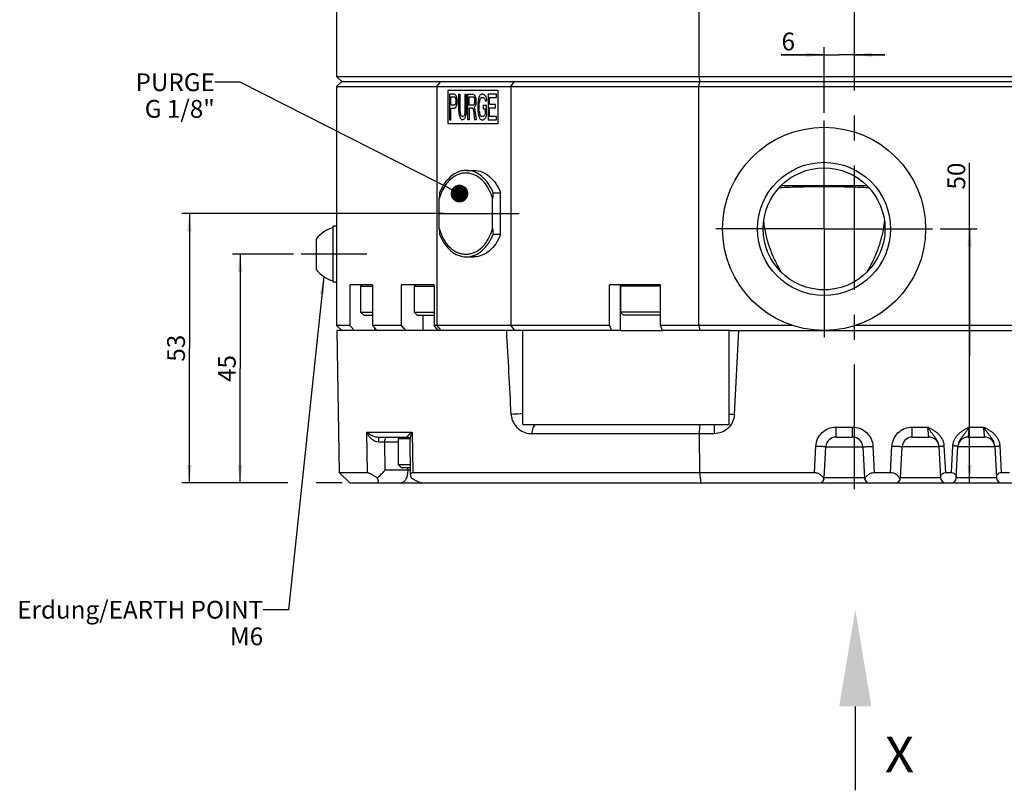
# Paper-space layout '850044504_Y07_100_1' of a CAD drawing. Units: millimetres. Extents: x 0 to 1189, y 0 to 841.
# Drawn here: x 429 to 623, y 458 to 610 of the extents above; entities that cross this region are included whole.
import ezdxf

# ---------------------------------------------------------------- set-up
doc = ezdxf.new("R2010")
doc.units = ezdxf.units.MM
doc.header["$LTSCALE"] = 65.395
doc.linetypes.add('CENTER', pattern=[0.6, 0.375, -0.075, 0.075, -0.075])
doc.layers.get('0').update_dxf_attribs({"linetype": 'CONTINUOUS'})
for name, color, linetype in [('CHAMFER', 7, 'CONTINUOUS'), ('DIMENSION', 7, 'CONTINUOUS'), ('DTM_TEMPLATE_PRT', 7, 'CONTINUOUS'), ('HOLE', 7, 'CONTINUOUS'), ('NOTE', 7, 'CONTINUOUS'), ('PROJIZIEREN_SCHILDER', 7, 'CONTINUOUS')]:
    doc.layers.add(name, color=color, linetype=linetype)
doc.styles.get("Standard").update_dxf_attribs({"font": 'txt', "width": 0.7})
doc.dimstyles.new('DIMSTYLE_4', dxfattribs={"dimtxt": 3.5, "dimasz": 3.5, "dimexe": 1.5, "dimexo": 1.5, "dimgap": 0.875, "dimtad": 1, "dimdec": 3, "dimtxsty": 'STANDARD', "dimblk": '_FILLED', "dimblk1": '_FILLED', "dimblk2": '_FILLED', "dimcen": 0.09, "dimclrt": 5, "dimadec": 3, "dimazin": 2, "dimtp": 0.3, "dimtm": 0.3, "dimtfac": 1, "dimtdec": 3, "dimtofl": 0, "dimtmove": 0, "dimatfit": 3, "dimldrblk": '_FILLED', "dimfxl": 1, "dimtolj": 1, "dimarcsym": 0})
doc.dimstyles.new('DIMSTYLE_9', dxfattribs={"dimtxt": 3.5, "dimasz": 3.5, "dimexe": 1.5, "dimexo": 1.5, "dimgap": 0.875, "dimtad": 1, "dimdec": 3, "dimtxsty": 'STANDARD', "dimblk": '_FILLED', "dimblk1": '_FILLED', "dimblk2": '_FILLED', "dimcen": 0.09, "dimclrt": 5, "dimadec": 3, "dimazin": 2, "dimtp": 0.1, "dimtm": 0.1, "dimtfac": 1, "dimtdec": 3, "dimtofl": 0, "dimtmove": 0, "dimatfit": 3, "dimldrblk": '_FILLED', "dimfxl": 1, "dimtolj": 1, "dimarcsym": 0})
doc.dimstyles.get("Standard").update_dxf_attribs({"dimtxt": 3.5, "dimasz": 3.5, "dimexe": 1.5, "dimexo": 1.5, "dimtad": 1, "dimdec": 3, "dimtxsty": 'STANDARD', "dimblk": '_FILLED', "dimblk1": '_FILLED', "dimblk2": '_FILLED', "dimcen": 0.09, "dimclrt": 5, "dimadec": 3, "dimazin": 2, "dimtol": 1, "dimtp": 0.005, "dimtm": 0.005, "dimtfac": 1, "dimtdec": 3, "dimtofl": 0, "dimtmove": 0, "dimatfit": 3, "dimldrblk": '_FILLED', "dimfxl": 1, "dimtolj": 1, "dimarcsym": 0})

# ---------------------------------------------------------------- blocks, each defined once
blk = doc.blocks.new('_FILLED')
at = {"color": 0, "linetype": 'BYBLOCK'}
blk.add_solid([(0, 0), (-1, 0.125), (-1, -0.125)], dxfattribs=at)
blk = doc.blocks.new('*D4')
at = {"layer": 'DIMENSION', "color": 2, "linetype": 'CONTINUOUS'}
for p, q in [((483.31, 563.36), (471.31, 563.36)), ((472.81, 563.36), (472.81, 540.86)), ((472.81, 518.36), (472.81, 540.86)), ((482.23, 518.36), (471.31, 518.36)), ((492.89, 518.36), (487.81, 518.36))]:
    blk.add_line(p, q, dxfattribs=at)
at = {"layer": 'DIMENSION', "color": 2, "linetype": 'CONTINUOUS', "xscale": 3.5, "yscale": 3.5, "zscale": 3.5}
for p, rotation in [((472.81, 563.36), 90), ((472.81, 518.36), 270)]:
    blk.add_blockref('_FILLED', p, dxfattribs=dict(at, rotation=rotation))
at = {"layer": 'DIMENSION', "color": 5, "linetype": 'CONTINUOUS', "insert": (468.44, 540.86), "char_height": 3.5, "width": 7.875, "attachment_point": 2, "rotation": 90, "line_spacing_factor": 0.9}
blk.add_mtext('45', dxfattribs=at)
blk = doc.blocks.new('*D5')
at = {"layer": 'DIMENSION', "color": 2, "linetype": 'CONTINUOUS'}
for p, q in [((512.99, 571.36), (461.31, 571.36)), ((462.81, 571.36), (462.81, 544.86)), ((462.81, 518.36), (462.81, 544.86)), ((472.81, 518.36), (461.31, 518.36))]:
    blk.add_line(p, q, dxfattribs=at)
at = {"layer": 'DIMENSION', "color": 2, "linetype": 'CONTINUOUS', "xscale": 3.5, "yscale": 3.5, "zscale": 3.5}
for p, rotation in [((462.81, 571.36), 90), ((462.81, 518.36), 270)]:
    blk.add_blockref('_FILLED', p, dxfattribs=dict(at, rotation=rotation))
at = {"layer": 'DIMENSION', "color": 5, "linetype": 'CONTINUOUS', "insert": (458.44, 544.86), "char_height": 3.5, "width": 7.5, "attachment_point": 2, "rotation": 90, "line_spacing_factor": 0.9}
blk.add_mtext('53', dxfattribs=at)
blk = doc.blocks.new('*D15')
at = {"layer": 'DIMENSION', "color": 2, "linetype": 'CONTINUOUS'}
for p, q in [((616.49, 543.36), (616.49, 581.35)), ((610.65, 568.36), (617.99, 568.36)), ((616.49, 568.36), (616.49, 543.36)), ((616.49, 518.36), (616.49, 543.36)), ((613.26, 518.36), (617.99, 518.36))]:
    blk.add_line(p, q, dxfattribs=at)
at = {"layer": 'DIMENSION', "color": 2, "linetype": 'CONTINUOUS', "xscale": 3.5, "yscale": 3.5, "zscale": 3.5}
for p, rotation in [((616.49, 568.36), 90), ((616.49, 518.36), 270)]:
    blk.add_blockref('_FILLED', p, dxfattribs=dict(at, rotation=rotation))
at = {"layer": 'DIMENSION', "color": 5, "linetype": 'CONTINUOUS', "insert": (612.12, 576.1), "char_height": 3.5, "width": 7.875, "attachment_point": 1, "rotation": 90, "line_spacing_factor": 0.9}
blk.add_mtext('50', dxfattribs=at)
blk = doc.blocks.new('*D16')
at = {"layer": 'DIMENSION', "color": 2, "linetype": 'CONTINUOUS'}
for p, q in [((587.81, 591.2), (587.81, 604.14)), ((587.81, 602.64), (579.34, 602.64)), ((579.34, 602.64), (590.81, 602.64)), ((599.81, 602.64), (590.81, 602.64)), ((593.81, 602.64), (599.81, 602.64))]:
    blk.add_line(p, q, dxfattribs=at)
at = {"layer": 'DIMENSION', "color": 2, "linetype": 'CONTINUOUS', "xscale": 3.5, "yscale": 3.5, "zscale": 3.5}
blk.add_blockref('_FILLED', (587.81, 602.64), dxfattribs=at)
at = {"layer": 'DIMENSION', "color": 2, "linetype": 'CONTINUOUS', "xscale": 3.5, "yscale": 3.5, "zscale": 3.5, "rotation": 180}
blk.add_blockref('_FILLED', (593.81, 602.64), dxfattribs=at)
at = {"layer": 'DIMENSION', "color": 5, "linetype": 'CONTINUOUS', "insert": (582.09, 607.01), "char_height": 3.5, "width": 4.125, "attachment_point": 3, "line_spacing_factor": 0.9}
blk.add_mtext('6', dxfattribs=at)
blk = doc.blocks.new('ANSICHTSPFEIL_HV_BL2', base_point=(598.96, 475.58))
at = {"color": 7, "linetype": 'CONTINUOUS'}
blk.add_line((593.97, 474.31), (593.97, 457.8), dxfattribs=at)
blk.add_solid([(597.14, 474.31), (593.97, 493.36), (590.79, 474.31)], dxfattribs=at)
at = {"color": 5, "linetype": 'CONTINUOUS', "width": 1.047619}
blk.add_text('X', height=7, dxfattribs=at).set_placement((599.8, 461.37))

psp = doc.layouts.new('850044504_Y07_100_1')

# ---------------------------------------------------------------- linework, layer by layer
at = {"color": 7, "linetype": 'CONTINUOUS'}
for p, q in [((517.3652, 579.861), (518.8614, 579.861)), ((512.0131, 568.4079), (512.0131, 574.3141)), ((522.5278, 568.4079), (522.5278, 574.3141)), ((522.6225, 575.4806), (524.1188, 575.4806)), ((524.1188, 567.2414), (524.1188, 575.4806)), ((491.8147, 568.861), (491.1147, 568.861)), ((491.1147, 557.8629), (491.1147, 568.8591)), ((487.8147, 566.361), (487.8147, 560.361)), ((524.1188, 567.2414), (522.6225, 567.2414)), ((517.3652, 562.861), (518.8614, 562.861)), ((491.8147, 557.861), (491.1147, 557.861)), ((498.889, 557.361), (494.4149, 557.361)), ((496.8566, 557.361), (496.5466, 557.051)), ((496.5466, 557.051), (496.5466, 551.961)), ((496.5466, 557.051), (498.889, 557.051)), ((511.0022, 557.361), (504.5366, 557.361)), ((507.414, 557.361), (507.104, 557.051)), ((507.104, 557.051), (507.104, 551.961)), ((507.104, 557.051), (511.0022, 557.051)), ((555.5796, 557.361), (545.5306, 557.361)), ((547.7098, 548.361), (547.7098, 557.361)), ((548.0443, 557.361), (547.7343, 557.051)), ((555.5796, 557.051), (547.7343, 557.051)), ((547.7343, 557.051), (547.7343, 551.961)), ((496.5466, 551.961), (497.1466, 551.361)), ((496.5466, 551.961), (498.889, 551.961)), ((497.1466, 551.361), (498.889, 551.361)), ((507.104, 551.961), (507.704, 551.361)), ((507.104, 551.961), (511.0022, 551.961)), ((507.704, 551.361), (511.0022, 551.361)), ((508.8712, 548.361), (508.8712, 551.361)), ((547.7343, 551.961), (548.3343, 551.361)), ((555.5796, 551.961), (547.7343, 551.961)), ((555.5796, 551.361), (548.3343, 551.361)), ((499.3096, 548.361), (499.3096, 548.9012)), ((491.8322, 548.361), (492.3209, 520.3607)), ((527.2811, 548.361), (491.8322, 548.361)), ((528.5147, 529.861), (528.5147, 548.361)), ((547.7098, 548.361), (555.9869, 548.361)), ((569.1147, 529.861), (569.1147, 548.361)), ((569.3055, 548.361), (695.8147, 548.361)), ((570.1613, 531.8167), (571.0284, 548.361)), ((528.5147, 529.861), (569.1147, 529.861)), ((566.1668, 529.861), (566.1668, 528.0261)), ((497.7484, 528.3435), (506.7095, 528.3435)), ((497.8694, 520.3607), (497.7484, 528.3435)), ((506.7095, 528.3435), (506.8307, 520.3607)), ((566.1668, 528.0261), (530.2652, 528.0261)), ((563.2386, 528.0261), (563.2583, 520.3607)), ((590.1843, 529.3261), (593.4451, 529.3261)), ((590.1843, 527.361), (590.1843, 529.3261)), ((593.4451, 527.361), (593.4451, 529.3261)), ((605.1843, 529.3261), (608.2392, 529.3261)), ((605.1843, 527.361), (605.1843, 529.3261)), ((616.3903, 529.3261), (619.2392, 529.3261)), ((500.0422, 527.361), (500.0419, 526.3697)), ((500.0421, 527.361), (505.7607, 527.361)), ((503.9442, 526.361), (501.2917, 526.361)), ((501.3751, 520.861), (501.2917, 526.361)), ((504.2542, 527.361), (503.9442, 527.051)), ((503.9442, 527.051), (506.2405, 527.051)), ((503.9442, 527.051), (503.9442, 521.961)), ((506.389, 519.9298), (506.283, 526.915)), ((585.9186, 520.3607), (586.1898, 525.5354)), ((590.1843, 527.361), (593.4451, 527.361)), ((597.4397, 525.5354), (597.7109, 520.3607)), ((600.9186, 520.3607), (601.1898, 525.5354)), ((605.1843, 527.361), (608.4451, 527.361)), ((610.4364, 525.5765), (610.435, 525.601)), ((610.4366, 525.5765), (610.7651, 519.3087)), ((611.4352, 525.6114), (611.7104, 520.3607)), ((612.9191, 520.3607), (613.1943, 525.6114)), ((613.8644, 519.3087), (614.1929, 525.5765)), ((614.1945, 525.6004), (614.1931, 525.5765)), ((616.1843, 527.361), (619.4451, 527.361)), ((621.4364, 525.5765), (621.435, 525.601)), ((621.4366, 525.5765), (621.7651, 519.3087)), ((622.4352, 525.6114), (622.7104, 520.3607)), ((587.8644, 519.3087), (588.1871, 525.4657)), ((588.1871, 525.4657), (595.4424, 525.4657)), ((595.4424, 525.4657), (595.7651, 519.3087)), ((602.8644, 519.3087), (603.1871, 525.4657)), ((610.4424, 525.4657), (603.1871, 525.4657)), ((621.4424, 525.4657), (614.1871, 525.4657)), ((503.9442, 521.961), (504.5442, 521.361)), ((503.9442, 521.961), (506.3582, 521.961)), ((492.3209, 520.3607), (494.3917, 518.361)), ((492.3209, 520.3607), (497.8694, 520.3607)), ((506.3748, 520.861), (501.3751, 520.861)), ((504.5442, 521.361), (506.3673, 521.361)), ((505.8192, 520.861), (505.8192, 521.361)), ((506.8307, 520.3607), (585.9186, 520.3607)), ((597.7109, 520.3607), (600.9186, 520.3607)), ((611.7104, 520.3607), (612.9191, 520.3607)), ((622.7104, 520.3607), (624.3373, 520.3607)), ((494.3917, 518.361), (586.8658, 518.361)), ((587.1337, 518.361), (633.6963, 518.361)), ((595.7651, 519.3087), (587.8644, 519.3087)), ((610.7651, 519.3087), (602.8644, 519.3087)), ((613.999, 519.3086), (613.8681, 519.3087)), ((621.7651, 519.3087), (613.999, 519.3086))]:
    psp.add_line(p, q, dxfattribs=at)
psp.add_lwpolyline([(505.7604, 527.361), (505.7783, 527.3606), (505.8383, 527.3534), (505.9047, 527.3361), (505.9753, 527.3074), (506.0436, 527.2686), (506.1065, 527.2212), (506.1601, 527.1692), (506.2005, 527.1189), (506.2307, 527.0708), (506.2533, 527.0249), (506.2683, 526.9852), (506.2769, 526.9545), (506.2813, 526.9322), (506.2822, 526.9253)], dxfattribs=at)
for radius in [20, 13.1, 12]:
    psp.add_circle((587.8147, 568.361), radius, dxfattribs=at)
for centre, radius, start, end in [((565.7058, 570.5405), 53.8251, 174.734021, 175.979811), ((576.2205, 570.5405), 53.8251, 174.734021, 175.979811), ((492.7415, 562.68), 6.15, 105.338255, 143.235499), ((565.7058, 572.1815), 53.8251, 184.020189, 185.265979), ((576.2205, 572.1815), 53.8251, 184.020189, 185.265979), ((492.7415, 564.0419), 6.15, 216.764501, 254.661745), ((590.1843, 525.361), 2, 90, 176.999999), ((593.4451, 525.361), 2, 3, 89.999998), ((605.1843, 525.361), 2, 90, 176.999999), ((608.4451, 525.361), 2, 8.434141, 89.999421), ((616.1843, 525.361), 2, 90, 171.565142), ((619.4451, 525.361), 2, 8.434141, 89.999421), ((586.8658, 519.361), 1, 270.000002, 357), ((596.7637, 519.361), 1, 183.0007, 270), ((601.8658, 519.361), 1, 270.000002, 357), ((611.7637, 519.361), 1, 183.000579, 270), ((612.8658, 519.361), 1, 270.000579, 357), ((622.7637, 519.361), 1, 182.99924, 270)]:
    psp.add_arc(centre, radius, start, end, dxfattribs=at)
for points, knots in [([(517.3652, 579.861), (517.0499, 579.861), (516.4094, 579.7886), (515.1469, 579.3559), (514.3125, 578.731), (513.8323, 578.2376)], [0, 0, 0, 0, 0.23767243, 0.48106878, 1, 1, 1, 1]), ([(522.6225, 575.4806), (522.3738, 576.1154), (521.7706, 577.2893), (520.5172, 578.7169), (519.0178, 579.6424), (517.9016, 579.861), (517.3652, 579.861)], [0, 0, 0, 0, 0.28248827, 0.54140218, 0.77776726, 1, 1, 1, 1]), ([(518.8614, 579.861), (519.3978, 579.861), (520.5141, 579.6424), (522.0134, 578.7169), (523.2668, 577.2893), (523.87, 576.1154), (524.1188, 575.4806)], [0, 0, 0, 0, 0.2222346, 0.45859891, 0.71751064, 1, 1, 1, 1]), ([(513.8323, 578.2376), (513.6521, 578.0525), (512.9388, 577.2285), (512.4105, 576.2531), (512.1078, 575.4806)], [0, 0, 0, 0, 0.23744654, 1, 1, 1, 1]), ([(517.2704, 579.361), (516.9737, 579.361), (516.3709, 579.2928), (515.1827, 578.8856), (514.3973, 578.2974), (513.9454, 577.8331)], [0, 0, 0, 0, 0.23767259, 0.48106933, 1, 1, 1, 1]), ([(522.5278, 574.3141), (522.3276, 575.0269), (521.7939, 576.357), (520.5709, 578.0055), (519.252, 578.9336), (518.123, 579.2997), (517.5519, 579.361), (517.2704, 579.361)], [0, 0, 0, 0, 0.28512396, 0.54574491, 0.78075041, 0.89159632, 1, 1, 1, 1]), ([(513.9454, 577.8331), (513.725, 577.6066), (512.8594, 576.5707), (512.2916, 575.3059), (512.0131, 574.3141)], [0, 0, 0, 0, 0.23477599, 1, 1, 1, 1]), ([(512.0131, 568.4079), (512.2133, 567.695), (512.747, 566.365), (513.9699, 564.7165), (515.2888, 563.7884), (516.4178, 563.4223), (516.9889, 563.361), (517.2704, 563.361)], [0, 0, 0, 0, 0.28512396, 0.54574491, 0.78075041, 0.89159632, 1, 1, 1, 1]), ([(517.2704, 563.361), (517.5519, 563.361), (518.123, 563.4223), (519.252, 563.7884), (520.5709, 564.7165), (521.7939, 566.365), (522.3276, 567.695), (522.5278, 568.4079)], [0, 0, 0, 0, 0.1084037, 0.21924966, 0.45425519, 0.71487613, 1, 1, 1, 1]), ([(512.1078, 567.2414), (512.3566, 566.6065), (512.9598, 565.4327), (514.2131, 564.0051), (515.7125, 563.0795), (516.8287, 562.861), (517.3652, 562.861)], [0, 0, 0, 0, 0.28248827, 0.54140218, 0.77776726, 1, 1, 1, 1]), ([(517.3652, 562.861), (517.9016, 562.861), (519.0178, 563.0795), (520.5172, 564.0051), (521.7706, 565.4327), (522.3738, 566.6065), (522.6225, 567.2414)], [0, 0, 0, 0, 0.22223274, 0.45859782, 0.71751173, 1, 1, 1, 1]), ([(524.1188, 567.2414), (523.87, 566.6065), (523.2668, 565.4327), (522.0134, 564.0051), (520.5141, 563.0796), (519.3978, 562.861), (518.8614, 562.861)], [0, 0, 0, 0, 0.28248936, 0.54140109, 0.7777654, 1, 1, 1, 1]), ([(526.1948, 531.8167), (526.211, 531.5124), (526.3125, 530.9204), (526.6489, 530.1175), (527.1163, 529.4462), (527.8346, 528.7531), (528.8865, 528.1779), (529.8144, 528.0261), (530.2652, 528.0261)], [0, 0, 0, 0, 0.14954324, 0.29152851, 0.42391379, 0.54801555, 0.77877438, 1, 1, 1, 1]), ([(528.5162, 531.9418), (528.3259, 531.9342), (527.5521, 531.8998), (526.7786, 531.8573), (526.1959, 531.8168)], [0, 0, 0, 0, 0.24585866, 1, 1, 1, 1]), ([(570.1613, 531.8167), (570.135, 531.3144), (569.8878, 530.3095), (568.9868, 529.0547), (567.6866, 528.2204), (566.67, 528.0261), (566.1668, 528.0261)], [0, 0, 0, 0, 0.24997666, 0.49996476, 0.74997356, 1, 1, 1, 1]), ([(569.1147, 531.8768), (569.196, 531.8716), (569.5448, 531.8502), (569.8937, 531.8308), (570.1613, 531.8167)], [0, 0, 0, 0, 0.232971, 1, 1, 1, 1]), ([(530.9406, 529.861), (530.7067, 529.6718), (530.3563, 529.061), (530.2614, 528.3916), (530.2652, 528.0261)], [0, 0, 0, 0, 0.45147477, 1, 1, 1, 1]), ([(563.4051, 529.861), (563.3736, 529.7581), (563.325, 529.5082), (563.2541, 528.8968), (563.2377, 528.3879), (563.2386, 528.0261)], [0, 0, 0, 0, 0.174809, 0.41213484, 1, 1, 1, 1]), ([(500.0419, 526.3697), (499.8953, 526.3725), (499.6048, 526.4223), (499.0892, 526.6563), (498.5582, 527.0827), (498.0779, 527.6854), (497.8403, 528.1229), (497.7484, 528.3435)], [0, 0, 0, 0, 0.13866278, 0.2742964, 0.53222416, 0.77388225, 1, 1, 1, 1]), ([(497.7484, 528.3435), (497.8782, 528.2328), (498.1685, 528.0099), (498.6785, 527.7151), (499.3036, 527.4572), (499.7836, 527.361), (500.0421, 527.361)], [0, 0, 0, 0, 0.20168213, 0.43170812, 0.69432386, 1, 1, 1, 1]), ([(505.7604, 527.361), (505.7495, 527.361), (505.7259, 527.3674), (505.7148, 527.4046), (505.727, 527.4455), (505.7503, 527.4942), (505.7863, 527.5494), (505.8516, 527.6347), (505.9569, 527.7487), (506.108, 527.8904), (506.2862, 528.0393), (506.488, 528.1935), (506.633, 528.2937), (506.7095, 528.3435)], [0, 0, 0, 0, 0.02258148, 0.04349299, 0.07195672, 0.10942004, 0.15503688, 0.20781424, 0.33143529, 0.47519535, 0.6358424, 0.8113637, 1, 1, 1, 1]), ([(506.7095, 528.3435), (506.6008, 528.138), (506.42, 527.7369), (506.3117, 527.3072), (506.2914, 527.1022)], [0, 0, 0, 0, 0.53022984, 1, 1, 1, 1]), ([(586.1898, 525.5354), (586.2161, 526.0378), (586.4635, 527.0426), (587.3642, 528.2976), (588.6646, 529.1317), (589.6812, 529.3261), (590.1843, 529.3261)], [0, 0, 0, 0, 0.24996938, 0.49996111, 0.74997396, 1, 1, 1, 1]), ([(593.4451, 529.3261), (593.9483, 529.3261), (594.9649, 529.1316), (596.2653, 528.2976), (597.1661, 527.0427), (597.4133, 526.0378), (597.4397, 525.5354)], [0, 0, 0, 0, 0.25002252, 0.50003601, 0.7500271, 1, 1, 1, 1]), ([(601.1898, 525.5354), (601.2161, 526.0378), (601.4635, 527.0426), (602.3642, 528.2976), (603.6646, 529.1317), (604.6812, 529.3261), (605.1843, 529.3261)], [0, 0, 0, 0, 0.24996938, 0.49996111, 0.74997396, 1, 1, 1, 1]), ([(610.435, 525.601), (610.4116, 525.9679), (610.2358, 526.5106), (609.8437, 527.123), (609.5166, 527.5499), (609.1821, 527.9687), (608.9112, 528.3272), (608.7023, 528.6258), (608.5469, 528.856), (608.4194, 529.0514), (608.3153, 529.2072), (608.2684, 529.2893), (608.2392, 529.3261)], [0, 0, 0, 0, 0.25236451, 0.37676683, 0.4993223, 0.62117132, 0.74476567, 0.80764788, 0.87125362, 0.93545625, 0.96770618, 1, 1, 1, 1]), ([(608.4451, 527.361), (608.4443, 527.361), (608.4456, 527.3661), (608.4432, 527.3713), (608.4428, 527.3842), (608.4396, 527.4086), (608.4353, 527.4518), (608.4283, 527.5164), (608.4198, 527.5986), (608.4095, 527.6974), (608.3977, 527.8119), (608.379, 527.9924), (608.3524, 528.2478), (608.3173, 528.583), (608.2789, 528.9471), (608.2528, 529.1981), (608.2392, 529.3261)], [0, 0, 0, 0, 0.00121189, 0.00482995, 0.01084306, 0.01923979, 0.04310473, 0.07617182, 0.11812831, 0.16855281, 0.22697089, 0.29280734, 0.4441735, 0.61690107, 0.8045045, 1, 1, 1, 1]), ([(608.2392, 529.3261), (608.2859, 529.2996), (608.3833, 529.2537), (608.5734, 529.1532), (608.8117, 529.0287), (609.0936, 528.8717), (609.4627, 528.6509), (609.9063, 528.3458), (610.391, 527.9177), (610.8084, 527.423), (611.0814, 526.9564), (611.2449, 526.5582), (611.3747, 526.1475), (611.4193, 525.8257), (611.4352, 525.6114)], [0, 0, 0, 0, 0.03125671, 0.06252057, 0.12504688, 0.18757207, 0.25009557, 0.37509572, 0.50006578, 0.62500935, 0.74993426, 0.81247916, 0.87503572, 1, 1, 1, 1]), ([(613.1943, 525.6114), (613.2103, 525.8257), (613.2707, 526.2542), (613.4949, 526.8632), (613.8206, 527.4231), (614.2386, 527.9177), (614.7232, 528.3459), (615.2557, 528.7118), (615.7226, 528.9788), (616.056, 529.1533), (616.2462, 529.2537), (616.3434, 529.2997), (616.3903, 529.3261)], [0, 0, 0, 0, 0.12499256, 0.24999089, 0.37493244, 0.49989316, 0.62487844, 0.7498928, 0.87493907, 0.93747214, 0.96873931, 1, 1, 1, 1]), ([(616.3903, 529.3261), (616.361, 529.2893), (616.3141, 529.2072), (616.21, 529.0513), (616.0825, 528.856), (615.9272, 528.6256), (615.718, 528.3272), (615.4473, 527.9685), (615.1127, 527.5496), (614.7855, 527.1227), (614.3934, 526.5101), (614.2177, 525.9674), (614.1945, 525.6004)], [0, 0, 0, 0, 0.03229429, 0.0645444, 0.12874793, 0.19235391, 0.25523949, 0.37883138, 0.50068204, 0.6232405, 0.74764245, 1, 1, 1, 1]), ([(616.3903, 529.3261), (616.3767, 529.1981), (616.3505, 528.9471), (616.3121, 528.583), (616.2771, 528.2479), (616.2504, 527.9924), (616.2317, 527.8119), (616.2199, 527.6974), (616.2097, 527.5986), (616.2012, 527.5164), (616.1941, 527.4518), (616.1899, 527.4086), (616.1866, 527.3842), (616.1862, 527.3713), (616.1839, 527.3661), (616.1851, 527.361), (616.1843, 527.361)], [0, 0, 0, 0, 0.19549462, 0.3830978, 0.55582503, 0.70719116, 0.77302764, 0.83144587, 0.8818708, 0.92382785, 0.95689517, 0.98076017, 0.98915689, 0.99517002, 0.99878811, 1, 1, 1, 1]), ([(621.435, 525.601), (621.4116, 525.9679), (621.2358, 526.5106), (620.8437, 527.123), (620.5166, 527.5499), (620.1821, 527.9687), (619.9112, 528.3272), (619.7023, 528.6258), (619.5469, 528.856), (619.4194, 529.0514), (619.3153, 529.2072), (619.2684, 529.2893), (619.2392, 529.3261)], [0, 0, 0, 0, 0.25236451, 0.37676683, 0.4993223, 0.62117132, 0.74476567, 0.80764788, 0.87125362, 0.93545625, 0.96770618, 1, 1, 1, 1]), ([(619.4451, 527.361), (619.4443, 527.361), (619.4456, 527.3661), (619.4432, 527.3713), (619.4428, 527.3842), (619.4396, 527.4086), (619.4353, 527.4518), (619.4283, 527.5164), (619.4198, 527.5986), (619.4095, 527.6974), (619.3977, 527.8119), (619.379, 527.9924), (619.3524, 528.2478), (619.3173, 528.583), (619.2789, 528.9471), (619.2528, 529.1981), (619.2392, 529.3261)], [0, 0, 0, 0, 0.00121189, 0.00482995, 0.01084306, 0.01923979, 0.04310473, 0.07617182, 0.11812831, 0.16855281, 0.22697089, 0.29280734, 0.4441735, 0.61690107, 0.8045045, 1, 1, 1, 1]), ([(619.2392, 529.3261), (619.2859, 529.2996), (619.3833, 529.2537), (619.5734, 529.1532), (619.8117, 529.0287), (620.0936, 528.8717), (620.4627, 528.6509), (620.9063, 528.3458), (621.391, 527.9177), (621.8084, 527.423), (622.0814, 526.9564), (622.2449, 526.5582), (622.3747, 526.1475), (622.4193, 525.8257), (622.4352, 525.6114)], [0, 0, 0, 0, 0.03125671, 0.06252057, 0.12504688, 0.18757207, 0.25009557, 0.37509572, 0.50006578, 0.62500935, 0.74993426, 0.81247916, 0.87503572, 1, 1, 1, 1]), ([(501.2917, 526.361), (501.1939, 526.3618), (500.7773, 526.365), (500.3607, 526.3678), (500.0419, 526.3698)], [0, 0, 0, 0, 0.2346471, 1, 1, 1, 1]), ([(501.2917, 526.361), (501.2917, 526.4892), (501.3147, 526.7318), (501.4013, 527.0128), (501.5069, 527.1898), (501.6125, 527.3091), (501.723, 527.361), (501.7917, 527.361)], [0, 0, 0, 0, 0.31919383, 0.60306609, 0.72394988, 0.82904733, 1, 1, 1, 1]), ([(506.2914, 527.1022), (506.2898, 527.0863), (506.2844, 527.024), (506.2823, 526.9615), (506.283, 526.9151)], [0, 0, 0, 0, 0.25638601, 1, 1, 1, 1]), ([(588.1871, 525.4657), (588.1869, 525.4622), (588.1672, 525.4637), (588.1444, 525.4593), (588.0934, 525.4604), (588.029, 525.46), (587.9448, 525.4617), (587.8007, 525.465), (587.5832, 525.4721), (587.2846, 525.4835), (586.9439, 525.4983), (586.5742, 525.5157), (586.3196, 525.5286), (586.1898, 525.5354)], [0, 0, 0, 0, 0.00513857, 0.0196531, 0.04351001, 0.07654629, 0.11852698, 0.16898507, 0.29322962, 0.44471609, 0.61746983, 0.80497963, 1, 1, 1, 1]), ([(595.4424, 525.4657), (595.4426, 525.4622), (595.4623, 525.4637), (595.485, 525.4593), (595.5361, 525.4604), (595.6005, 525.46), (595.6847, 525.4617), (595.8288, 525.465), (596.0462, 525.4721), (596.3448, 525.4835), (596.6856, 525.4983), (597.0553, 525.5157), (597.3099, 525.5286), (597.4397, 525.5354)], [0, 0, 0, 0, 0.00513967, 0.01965522, 0.04351301, 0.07655005, 0.11853133, 0.16898985, 0.29323475, 0.44472088, 0.61747363, 0.80498182, 1, 1, 1, 1]), ([(603.1871, 525.4657), (603.1869, 525.4622), (603.1672, 525.4637), (603.1444, 525.4593), (603.0934, 525.4604), (603.029, 525.46), (602.9448, 525.4617), (602.8007, 525.465), (602.5832, 525.4721), (602.2846, 525.4835), (601.9439, 525.4983), (601.5742, 525.5157), (601.3196, 525.5286), (601.1898, 525.5354)], [0, 0, 0, 0, 0.00513857, 0.0196531, 0.04351001, 0.07654629, 0.11852698, 0.16898507, 0.29322962, 0.44471609, 0.61746983, 0.80497963, 1, 1, 1, 1]), ([(610.4366, 525.5765), (610.4367, 525.5748), (610.4465, 525.5755), (610.4579, 525.5733), (610.4834, 525.5738), (610.5156, 525.5737), (610.5577, 525.5745), (610.6298, 525.5761), (610.7385, 525.5797), (610.8878, 525.5854), (611.0582, 525.5928), (611.243, 525.6015), (611.3703, 525.608), (611.4352, 525.6114)], [0, 0, 0, 0, 0.00510984, 0.0195899, 0.0434776, 0.07655072, 0.11850475, 0.16894393, 0.29324077, 0.44469235, 0.61747652, 0.80501246, 1, 1, 1, 1]), ([(614.1929, 525.5765), (614.1928, 525.5748), (614.183, 525.5755), (614.1716, 525.5733), (614.1461, 525.5738), (614.1139, 525.5737), (614.0718, 525.5745), (613.9997, 525.5761), (613.891, 525.5797), (613.7417, 525.5854), (613.5713, 525.5928), (613.3865, 525.6015), (613.2592, 525.608), (613.1943, 525.6114)], [0, 0, 0, 0, 0.00510878, 0.01958786, 0.04347474, 0.07654714, 0.1185003, 0.16893854, 0.29323444, 0.44468651, 0.61747168, 0.80500947, 1, 1, 1, 1]), ([(621.4366, 525.5765), (621.4367, 525.5748), (621.4465, 525.5755), (621.4579, 525.5733), (621.4834, 525.5738), (621.5156, 525.5737), (621.5577, 525.5745), (621.6298, 525.5761), (621.7385, 525.5797), (621.8878, 525.5854), (622.0582, 525.5928), (622.243, 525.6015), (622.3703, 525.608), (622.4352, 525.6114)], [0, 0, 0, 0, 0.00510984, 0.0195899, 0.0434776, 0.07655072, 0.11850475, 0.16894393, 0.29324077, 0.44469235, 0.61747652, 0.80501246, 1, 1, 1, 1]), ([(497.8694, 520.3607), (497.9251, 520.3607), (498.0509, 520.3399), (498.3385, 520.2424), (498.7436, 520.0293), (499.2514, 519.6958), (499.594, 519.4348), (499.7673, 519.2954)], [0, 0, 0, 0, 0.07587212, 0.17197052, 0.41340457, 0.69680498, 1, 1, 1, 1]), ([(499.7674, 519.2954), (499.9163, 519.4138), (500.2771, 519.7218), (500.8215, 520.2372), (501.1959, 520.6526), (501.3751, 520.861)], [0, 0, 0, 0, 0.25394223, 0.63308153, 1, 1, 1, 1]), ([(505.8192, 520.861), (505.8192, 520.5405), (505.7622, 519.9338), (505.5447, 519.231), (505.2825, 518.7885), (505.0672, 518.5504), (504.8277, 518.3976), (504.6521, 518.361), (504.5692, 518.361)], [0, 0, 0, 0, 0.31837655, 0.60155012, 0.72210985, 0.82686781, 0.91769299, 1, 1, 1, 1]), ([(506.389, 519.9298), (506.3881, 519.9889), (506.3986, 520.1023), (506.4817, 520.2545), (506.6388, 520.3473), (506.7632, 520.3607), (506.8307, 520.3607)], [0, 0, 0, 0, 0.25224442, 0.47701048, 0.71183034, 1, 1, 1, 1]), ([(506.5683, 519.2954), (506.5175, 519.4045), (506.435, 519.6098), (506.3905, 519.8293), (506.389, 519.9298)], [0, 0, 0, 0, 0.54484168, 1, 1, 1, 1]), ([(585.9186, 520.3607), (586.1621, 520.3607), (586.6299, 520.276), (587.2039, 519.9286), (587.5875, 519.4618), (587.7278, 519.1074), (587.7691, 518.9321)], [0, 0, 0, 0, 0.29070254, 0.55241574, 0.78502808, 1, 1, 1, 1]), ([(595.8603, 518.9321), (595.9017, 519.1074), (596.042, 519.4619), (596.4256, 519.9287), (596.9995, 520.276), (597.4674, 520.3607), (597.7109, 520.3607)], [0, 0, 0, 0, 0.21497574, 0.44759039, 0.70930201, 1, 1, 1, 1]), ([(600.9186, 520.3607), (601.1621, 520.3607), (601.6299, 520.276), (602.2039, 519.9286), (602.5875, 519.4619), (602.7278, 519.1074), (602.7691, 518.9321)], [0, 0, 0, 0, 0.29069853, 0.5524103, 0.78502532, 1, 1, 1, 1]), ([(610.7614, 519.3792), (610.7556, 519.4885), (610.7826, 519.7173), (610.9533, 520.0396), (611.2727, 520.2958), (611.5596, 520.3607), (611.7104, 520.3607)], [0, 0, 0, 0, 0.21588909, 0.44401855, 0.70252206, 1, 1, 1, 1]), ([(612.9191, 520.3607), (613.0699, 520.3607), (613.3568, 520.2958), (613.6762, 520.0396), (613.8468, 519.7173), (613.8738, 519.4885), (613.8681, 519.3792)], [0, 0, 0, 0, 0.29747794, 0.55598143, 0.78411093, 1, 1, 1, 1]), ([(622.7104, 520.3607), (622.5596, 520.3607), (622.2726, 520.2959), (621.9535, 520.0396), (621.782, 519.7175), (621.7566, 519.4884), (621.7623, 519.3792)], [0, 0, 0, 0, 0.29748508, 0.55599144, 0.78415739, 1, 1, 1, 1]), ([(499.7674, 519.2954), (499.8297, 519.1806), (499.9114, 519.0137), (499.9827, 518.7908), (500.0136, 518.6236), (499.9946, 518.4556), (499.8719, 518.3692), (499.7986, 518.361), (499.7593, 518.361)], [0, 0, 0, 0, 0.34845296, 0.49493491, 0.62030488, 0.80894267, 0.8950735, 1, 1, 1, 1]), ([(508.5093, 518.361), (508.3673, 518.361), (508.05, 518.4349), (507.3853, 518.7276), (506.8945, 519.053), (506.5683, 519.2954)], [0, 0, 0, 0, 0.19554024, 0.44023547, 1, 1, 1, 1])]:
    psp.add_open_spline(points, degree=3, knots=knots, dxfattribs=at)
for points in [[(526.1959, 531.8168), (525.9007, 537.3314), (525.6087, 542.8463), (525.3136, 548.361)], [(563.2583, 520.3607), (563.36, 519.694), (563.4621, 519.0275), (563.5648, 518.361)]]:
    psp.add_open_spline(points, degree=3, dxfattribs=at)
at = {"layer": 'CHAMFER', "color": 7, "linetype": 'CONTINUOUS'}
for p, q in [((491.8147, 644.311), (491.8147, 598.361)), ((563.1839, 644.311), (563.1839, 598.361)), ((492.8147, 597.361), (491.8147, 598.361)), ((491.8147, 598.361), (695.8147, 598.361)), ((491.8147, 596.361), (492.8147, 597.361)), ((492.8147, 597.361), (694.8147, 597.361)), ((511.5727, 596.361), (512.3142, 597.361)), ((526.1501, 596.361), (526.8228, 597.361)), ((563.1839, 598.361), (563.3311, 597.361)), ((563.1839, 596.361), (563.3311, 597.361)), ((491.8147, 596.361), (491.8147, 549.361)), ((491.8147, 596.361), (695.8147, 596.361)), ((511.5727, 596.361), (511.5727, 549.361)), ((526.1501, 596.361), (526.1501, 549.361)), ((563.1839, 549.361), (563.1839, 596.361)), ((596.2848, 576.861), (579.3446, 576.861)), ((494.4149, 557.361), (494.4149, 549.361)), ((498.889, 557.361), (498.889, 549.361)), ((504.5366, 557.361), (504.5366, 549.361)), ((511.0022, 557.361), (511.0022, 549.361)), ((545.5306, 549.361), (545.5306, 557.361)), ((555.5796, 549.361), (555.5796, 557.361)), ((491.8147, 549.361), (492.8147, 548.361)), ((494.4149, 549.361), (491.8147, 549.361)), ((494.4149, 549.361), (495.3297, 548.361)), ((504.5366, 549.361), (498.889, 549.361)), ((499.8038, 548.361), (498.889, 549.361)), ((504.5366, 549.361), (505.3467, 548.361)), ((545.5306, 549.361), (511.0022, 549.361)), ((511.8123, 548.361), (511.0022, 549.361)), ((511.5727, 549.361), (512.3142, 548.361)), ((526.1501, 549.361), (526.8228, 548.361)), ((545.5306, 549.361), (545.9379, 548.361)), ((581.5771, 549.361), (555.5796, 549.361)), ((555.9869, 548.361), (555.5796, 549.361)), ((563.1839, 549.361), (563.3311, 548.361)), ((626.7953, 549.361), (594.0524, 549.361)), ((547.7098, 548.361), (527.2811, 548.361)), ((569.3055, 548.361), (555.9869, 548.361))]:
    psp.add_line(p, q, dxfattribs=at)
for points, knots in [([(587.8147, 576.6267), (587.0685, 576.6267), (585.5685, 576.6201), (583.3189, 576.5896), (581.1083, 576.5353), (579.6518, 576.4786), (578.945, 576.442)], [0, 0, 0, 0, 0.25232598, 0.50716702, 0.76071303, 1, 1, 1, 1]), ([(596.6844, 576.442), (595.9777, 576.4786), (594.5211, 576.5353), (592.3105, 576.5896), (590.0609, 576.6201), (588.561, 576.6267), (587.8147, 576.6267)], [0, 0, 0, 0, 0.23928698, 0.49283299, 0.74767401, 1, 1, 1, 1])]:
    psp.add_open_spline(points, degree=3, knots=knots, dxfattribs=at)
at = {"layer": 'DTM_TEMPLATE_PRT', "color": 7, "linetype": 'CENTER'}
for p, q in [((593.8147, 517.1034), (593.8147, 640.3074)), ((587.8147, 568.361), (587.8147, 589.6985)), ((511.8578, 571.361), (527.7742, 571.361)), ((587.8147, 568.361), (566.4772, 568.361)), ((587.8147, 568.361), (609.1523, 568.361)), ((587.8147, 568.361), (587.8147, 547.0235)), ((497.7564, 563.361), (484.8147, 563.361))]:
    psp.add_line(p, q, dxfattribs=at)
at = {"layer": 'HOLE', "color": 7, "linetype": 'CONTINUOUS'}
psp.add_arc((587.8147, 588.3384), 31.9498, 268.196833, 271.803167, dxfattribs=at)
for points, knots in [([(575.903, 569.8073), (575.9879, 568.9357), (576.279, 567.1985), (577.0303, 564.6668), (577.8739, 562.6326), (578.653, 561.0592), (579.0744, 560.2918), (579.2927, 559.9136)], [0, 0, 0, 0, 0.24943354, 0.50001878, 0.75071127, 0.87563381, 1, 1, 1, 1]), ([(596.3366, 559.9133), (596.5549, 560.2915), (596.9764, 561.0589), (597.7555, 562.6324), (598.5991, 564.6667), (599.3505, 567.1984), (599.6415, 568.9357), (599.7265, 569.8073)], [0, 0, 0, 0, 0.12436607, 0.24928854, 0.49998104, 0.75056638, 1, 1, 1, 1])]:
    psp.add_open_spline(points, degree=3, knots=knots, dxfattribs=at)
at = {"layer": 'PROJIZIEREN_SCHILDER', "color": 40, "linetype": 'CONTINUOUS'}
for p, q in [((513.721, 595.611), (513.721, 589.111)), ((523.6205, 595.611), (513.721, 595.611)), ((523.6205, 589.111), (523.6205, 595.611)), ((514.0521, 594.861), (514.0521, 589.861)), ((515.014, 594.861), (514.0521, 594.861)), ((514.2913, 592.7333), (514.2913, 594.3291)), ((514.2913, 594.3291), (515.0544, 594.3291)), ((515.2972, 593.6908), (515.2972, 593.3716)), ((515.5408, 593.2652), (515.5408, 593.6908)), ((515.867, 591.5631), (515.867, 594.861)), ((515.867, 594.861), (516.1127, 594.861)), ((516.1127, 594.861), (516.1127, 591.5631)), ((517.1039, 591.5631), (517.1039, 594.861)), ((517.1039, 594.861), (517.3538, 594.861)), ((517.3538, 594.861), (517.3538, 591.5631)), ((517.6885, 589.861), (517.6885, 594.861)), ((517.6885, 594.861), (518.7014, 594.861)), ((517.9404, 592.7333), (517.9404, 594.3291)), ((517.9404, 594.3291), (518.7439, 594.3291)), ((518.9995, 593.6908), (518.9995, 593.3716)), ((519.2559, 593.6908), (519.2559, 593.2652)), ((520.725, 594.861), (520.3334, 594.861)), ((520.3334, 594.2227), (520.725, 594.2227)), ((521.0747, 593.5844), (521.338, 593.5844)), ((521.6903, 594.861), (521.6903, 589.861)), ((523.2949, 594.861), (521.6903, 594.861)), ((521.9556, 592.8397), (521.9556, 594.2227)), ((521.9556, 594.2227), (523.2949, 594.2227)), ((523.2949, 594.2227), (523.2949, 594.861)), ((515.0544, 592.7333), (514.2913, 592.7333)), ((514.2913, 589.861), (514.2913, 592.095)), ((514.2913, 592.095), (515.014, 592.095)), ((518.7439, 592.7333), (517.9404, 592.7333)), ((517.9404, 592.095), (517.9404, 589.861)), ((518.659, 592.095), (517.9404, 592.095)), ((519.6421, 593.1589), (519.6421, 591.5631)), ((519.9006, 591.5631), (519.9006, 593.1589)), ((520.6814, 592.6269), (520.6814, 591.9887)), ((521.338, 592.6269), (520.6814, 592.6269)), ((520.6814, 591.9887), (521.0747, 591.9887)), ((521.0747, 591.9887), (521.0747, 591.1376)), ((521.338, 591.0312), (521.338, 592.6269)), ((523.1151, 592.8397), (521.9556, 592.8397)), ((521.9556, 590.4993), (521.9556, 592.2014)), ((521.9556, 592.2014), (523.1151, 592.2014)), ((523.1151, 592.2014), (523.1151, 592.8397)), ((514.0521, 589.861), (514.2913, 589.861)), ((516.524, 590.4993), (516.6892, 590.4993)), ((516.6892, 589.861), (516.524, 589.861)), ((517.9404, 589.861), (517.6885, 589.861)), ((519.2987, 589.861), (518.9995, 589.861)), ((520.725, 590.4993), (520.3334, 590.4993)), ((520.3334, 589.861), (520.725, 589.861)), ((521.6903, 589.861), (523.2949, 589.861)), ((523.2949, 590.4993), (521.9556, 590.4993)), ((523.2949, 589.861), (523.2949, 590.4993)), ((513.721, 589.111), (523.6205, 589.111))]:
    psp.add_line(p, q, dxfattribs=at)
for centre, major_axis, ratio, start_param, end_param in [((593.8147, 593.0644), (106.291, -28.3521), 0.23524175, -2.34107097, -2.33825381), ((593.8147, 591.3703), (104.9947, -51.3851), 0.34723075, -2.23484499, -2.23315469), ((593.8147, 585.6654), (-85.9487, 186.7851), 0.33669383, 1.37180048, 1.37292727), ((593.8147, 588.4164), (-91.9707, 137.1073), 0.39166124, 1.26915311, 1.27140658), ((593.8147, 568.9763), (-76.6228, 566.9531), 0.13046504, 1.50900377, 1.50956715), ((593.8147, 583.7349), (-81.6585, 251.0349), 0.27234336, 1.43996498, 1.44165494), ((593.8147, 570.8912), (-76.6228, 566.9531), 0.13046504, 1.51238382, 1.51294711), ((593.8147, 594.958), (106.291, -28.3521), 0.2352421, -2.29096076, -2.28814658), ((593.8147, 594.5263), (104.9947, -51.3851), 0.34723075, -2.18473561, -2.1830471), ((593.8147, 595.1335), (-85.9487, 186.7848), 0.33669415, 1.42190766, 1.42303334), ((593.8147, 595.5175), (-91.9707, 137.107), 0.39166156, 1.31925922, 1.3215106), ((593.8147, 597.3805), (-76.6228, 566.9547), 0.13046468, 1.55911036, 1.5596732), ((593.8147, 596.359), (-81.6585, 251.0349), 0.27234336, 1.49006991, 1.49175847), ((593.8147, 599.2954), (-76.6228, 566.9547), 0.13046468, 1.56248745, 1.56305031), ((593.8147, 579.0305), (75.7835, 945.0528), 0.07917782, 1.56163251, 1.56219541), ((593.8147, 587.8267), (78.2293, 377.73), 0.19131739, -4.68942591, -4.6883001), ((593.8147, 590.9715), (85.9487, 186.7853), 0.33669352, -4.57757305, -4.57532137), ((593.8147, 579.303), (76.0502, 756.0199), 0.09861665, 1.56182566, 1.56238859), ((593.8147, 592.7567), (100.6313, 85.0209), 0.41007806, 2.00153034, 2.00378213), ((593.8147, 588.2289), (80.3958, 282.824), 0.24696702, -4.66231727, -4.66119139), ((593.8147, 591.3815), (94.697, 119.9973), 0.4061024, -4.42395644, -4.42226758), ((593.8147, 593.9554), (106.291, 28.3521), 0.2352421, 2.26957084, 2.27238571), ((593.8147, 593.0907), (105.9974, 36.4978), 0.28315067, 2.23504792, 2.23729983), ((593.8147, 595.958), (106.291, -28.3521), 0.23524163, -2.26450385, -2.26168838), ((593.8147, 595.594), (105.9974, -36.4977), 0.28315003, -2.22998118, -2.22772882), ((593.8147, 598.0568), (-94.697, 119.9973), 0.4061024, 1.29193534, 1.29362471), ((593.8147, 597.7632), (100.6313, -85.0212), 0.41007826, -1.99083133, -1.98857878), ((593.8147, 612.5934), (-76.6228, 566.9552), 0.13046456, -4.69705302, -4.69648988), ((593.8147, 600.9845), (-85.9487, 186.7848), 0.33669415, 1.45118153, 1.45343427), ((593.8147, 628.4575), (-75.7835, 945.0528), 0.07917782, -4.68239298, -4.68182977), ((593.8147, 593.8916), (106.291, 28.3521), 0.23524175, 2.33825381, 2.34107097), ((593.8147, 595.6922), (104.9947, 51.3851), 0.34723075, 2.23315469, 2.23484499), ((593.8147, 601.397), (85.9487, 186.7851), 0.33669383, -4.51451993, -4.51339314), ((593.8147, 598.5396), (91.9707, 137.1073), 0.39166124, -4.41299924, -4.41074577), ((593.8147, 618.0862), (76.6228, 566.9531), 0.13046504, -4.6511598, -4.65059643), ((593.8147, 603.2211), (81.6585, 251.0349), 0.27234336, -4.58324759, -4.58155763), ((593.8147, 616.0649), (76.6228, 566.9531), 0.13046504, -4.65453977, -4.65397647), ((593.8147, 557.8191), (-75.7835, 945.0496), 0.07917809, 1.52873413, 1.52929732), ((593.8147, 567.1211), (-76.0502, 756.0156), 0.09861721, 1.52854237, 1.52910549), ((593.8147, 605.7924), (76.0502, 756.0156), 0.09861721, -4.68364753, -4.68308459), ((593.8147, 606.1582), (75.7835, 945.0469), 0.07917831, -4.6905957, -4.69003279), ((593.8147, 593.0895), (-77.0204, 496.0289), 0.14828461, 1.54978003, 1.55428274), ((593.8147, 592.5361), (104.9947, 51.3851), 0.34723075, 2.1830471, 2.18473561), ((593.8147, 591.9289), (85.9487, 186.7848), 0.33669415, -4.564626, -4.56350031), ((593.8147, 591.7992), (100.6313, 85.0209), 0.41007806, 2.01503982, 2.01729121), ((593.8147, 594.9072), (-77.1134, 482.8922), 0.1521165, 1.55189089, 1.55695655), ((593.8147, 589.6819), (76.6228, 566.9547), 0.13046468, -4.70126585, -4.70070301), ((593.8147, 590.597), (81.6585, 251.0349), 0.27234336, -4.63335113, -4.63166257), ((593.8147, 587.6606), (76.6228, 566.9547), 0.13046468, -4.70464296, -4.7040801), ((593.8147, 605.6915), (-75.7835, 945.0523), 0.07917786, -4.70378807, -4.70322517), ((593.8147, 605.419), (-76.0502, 756.0199), 0.09861665, -4.70398124, -4.70341831), ((593.8147, 577.7464), (-78.2293, 377.7306), 0.19131711, 1.49604479, 1.49717113), ((593.8147, 584.176), (-85.9487, 186.7851), 0.33669381, 1.38306607, 1.38531862), ((593.8147, 582.1314), (-80.3958, 282.8245), 0.24696661, 1.46893762, 1.47006383), ((593.8147, 587.1781), (100.6313, -85.0212), 0.41007827, -2.05444206, -2.05218968), ((593.8147, 586.9575), (-94.697, 119.9974), 0.40610237, 1.23001403, 1.23170328), ((593.8147, 588.8517), (106.291, -28.3521), 0.23524165, -2.32304677, -2.3202315), ((593.8147, 589.2376), (105.9974, -36.4978), 0.28315035, -2.28796078, -2.28570857), ((593.8147, 591.6546), (105.9974, 36.4978), 0.28315035, 2.28120456, 2.28345651), ((593.8147, 590.7852), (106.291, 28.3521), 0.23524165, 2.31516452, 2.31797943), ((593.8147, 593.4027), (94.697, 119.9974), 0.40610237, -4.38174103, -4.38005214), ((593.8147, 592.012), (100.6313, 85.0212), 0.41007827, 2.04205562, 2.04430742), ((593.8147, 596.6331), (80.3958, 282.8245), 0.24696661, -4.62291671, -4.62179083), ((593.8147, 593.8438), (85.9487, 186.7851), 0.33669381, -4.54154943, -4.53929772), ((593.8147, 597.082), (78.2293, 377.7311), 0.19131686, -4.65678041, -4.6556546), ((593.8147, 596.8953), (-78.2293, 377.7301), 0.19131736, 1.54670746, 1.54783327), ((593.8147, 593.7505), (-85.9487, 186.7854), 0.3366935, 1.43372874, 1.43598043), ((593.8147, 596.4931), (-80.3958, 282.8237), 0.24696721, 1.51959861, 1.52072449), ((593.8147, 591.9653), (100.6313, -85.0209), 0.41007807, -2.00378207, -2.00153028), ((593.8147, 593.3405), (-94.697, 119.9974), 0.40610237, 1.28067509, 1.28236395), ((593.8147, 590.7666), (106.291, -28.3521), 0.23524212, -2.2723857, -2.26957083), ((593.8147, 591.6312), (105.9974, -36.4978), 0.28315067, -2.23729983, -2.23504792), ((593.8147, 589.128), (105.9974, 36.4977), 0.28315003, 2.22772882, 2.22998118), ((593.8147, 588.7639), (106.291, 28.3521), 0.23524165, 2.26168837, 2.26450384), ((593.8147, 586.6652), (94.697, 119.9974), 0.40610237, -4.43521752, -4.43352816), ((593.8147, 586.9588), (100.6313, 85.0212), 0.41007827, 1.98857872, 1.99083127), ((593.8147, 572.1286), (76.6228, 566.9547), 0.13046468, 1.55489726, 1.5554604), ((593.8147, 583.7375), (85.9487, 186.7848), 0.33669413, -4.59502694, -4.59277421), ((593.8147, 563.1327), (76.0502, 756.02), 0.09861664, 1.54380776, 1.54437097)]:
    psp.add_ellipse(centre, major_axis=major_axis, ratio=ratio, start_param=start_param, end_param=end_param, dxfattribs=at)

# ---------------------------------------------------------------- block references
at = {"color": 2, "linetype": 'CONTINUOUS'}
psp.add_blockref('ANSICHTSPFEIL_HV_BL2', (598.9622, 475.581), dxfattribs=at)

# ---------------------------------------------------------------- texts
at = {"layer": 'NOTE', "color": 5, "linetype": 'CONTINUOUS', "char_height": 3.5, "attachment_point": 3, "line_spacing_factor": 0.9}
for s, insert, width in [('PURGE\\PG 1/8"', (467.8147, 598.9859), 22.75), ('Erdung/EARTH POINT\\PM6', (477.344, 495.111), 71.5)]:
    psp.add_mtext(s, dxfattribs=dict(at, insert=insert, width=width))

# ---------------------------------------------------------------- dimensions: what is measured, and where the dimension line sits
at = {"layer": 'DIMENSION', "color": 2, "linetype": 'CONTINUOUS'}
dim = psp.add_linear_dim(base=(593.8147, 602.6386), p1=(587.8147, 589.6985), p2=(593.8147, 517.1034), dimstyle='DIMSTYLE_9', dxfattribs=at)
dim.commit()
dim.dimension.update_dxf_attribs({"geometry": '*D16', "text_midpoint": (580.2148, 602.6386), "dimtype": 160})
for base, p1, p2, picture, middle in [((616.4919, 518.361), (609.1523, 568.361), (611.7637, 518.361), '*D15', (616.4919, 578.2247)), ((462.8147, 518.361), (514.4909, 571.361), (474.3147, 518.361), '*D5', (462.8147, 544.361)), ((472.8147, 518.361), (484.8147, 563.361), (494.3917, 518.361), '*D4', (472.8147, 540.361))]:
    dim = psp.add_linear_dim(base=base, p1=p1, p2=p2, angle=270, dimstyle='DIMSTYLE_4', dxfattribs=at)
    dim.commit()
    dim.dimension.update_dxf_attribs({"geometry": picture, "text_midpoint": middle, "dimtype": 160})

# ---------------------------------------------------------------- leaders
at = {"layer": 'NOTE', "color": 2, "linetype": 'CONTINUOUS'}
for points, override in [([(516.0114, 575.3057), (472.8147, 597.2359), (467.8147, 597.2359)], {"dimtad": 0, "dimldrblk": 'DOT'}), ([(489.277, 558.9606), (482.344, 493.361), (477.344, 493.361)], {"dimtad": 0})]:
    psp.add_leader(points, dimstyle='STANDARD', override=override, dxfattribs=at)

doc.saveas('drawing.dxf')
